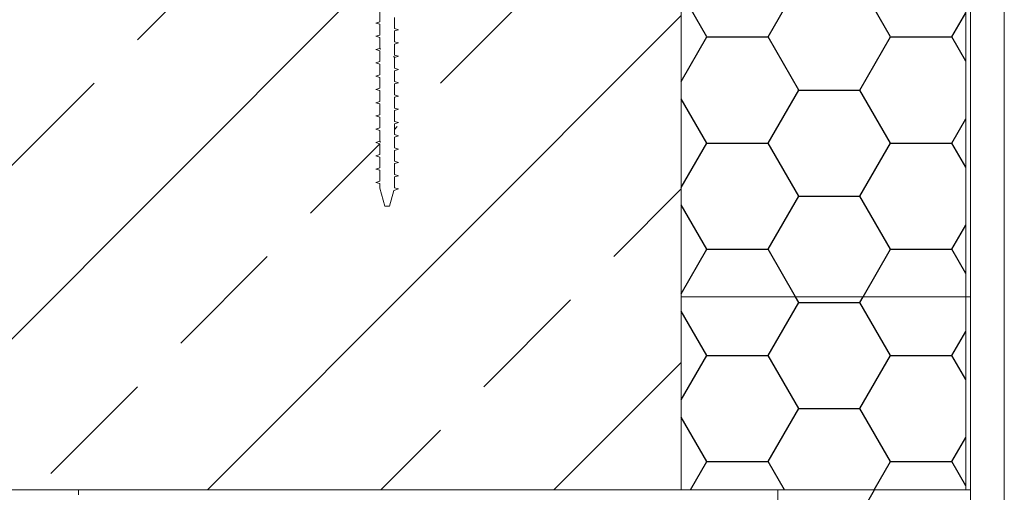
# Model space of a CAD drawing. Units: millimetres. Extents: x 108 to 1152, y 78 to 1700.
# Drawn here: x 353 to 557, y 1182 to 1279 of the extents above; entities that cross this region are included whole.
import ezdxf

# ---------------------------------------------------------------- set-up
doc = ezdxf.new("R2010")
doc.units = ezdxf.units.MM
doc.header["$LTSCALE"] = 6

msp = doc.modelspace()

# ---------------------------------------------------------------- hatches: boundary and pattern name
h = msp.add_hatch()
h.set_pattern_fill('ANSI33', color=256, scale=8, style=0)
h.paths.add_polyline_path([(405, 1282.01), (405, 1342.01), (130, 1342.01), (130, 1182.01), (490, 1182.01), (490, 1282.01), (430.5, 1282.01), (430.5, 1280.35), (431.38, 1280.1), (430.5, 1279.85), (430.5, 1277.6), (431.38, 1277.35), (430.5, 1277.1), (430.5, 1274.85), (431.38, 1274.6), (430.5, 1274.35), (430.5, 1272.1), (431.38, 1271.85), (430.5, 1271.6), (430.5, 1269.35), (431.38, 1269.1), (430.5, 1268.85), (430.5, 1266.6), (431.38, 1266.35), (430.5, 1266.1), (430.5, 1263.85), (431.38, 1263.6), (430.5, 1263.35), (430.5, 1261.1), (431.38, 1260.85), (430.5, 1260.6), (430.5, 1258.35), (431.38, 1258.1), (430.5, 1257.85), (430.5, 1255.6), (431.38, 1255.35), (430.5, 1255.1), (430.5, 1252.85), (431.38, 1252.6), (430.5, 1252.35), (430.5, 1250.1), (431.38, 1249.85), (430.5, 1249.6), (430.5, 1247.35), (431.38, 1247.1), (430.5, 1246.85), (430.5, 1244.6), (431.38, 1244.35), (430.39, 1244.06), (429.5, 1240.75), (428.5, 1240.75), (427.5, 1244.48), (427.5, 1245.47), (426.63, 1245.72), (427.5, 1245.98), (427.5, 1248.22), (426.63, 1248.47), (427.5, 1248.73), (427.5, 1250.97), (426.63, 1251.22), (427.5, 1251.48), (427.5, 1253.72), (426.63, 1253.97), (427.5, 1254.23), (427.5, 1256.47), (426.63, 1256.72), (427.5, 1256.98), (427.5, 1259.22), (426.63, 1259.47), (427.5, 1259.73), (427.5, 1261.97), (426.63, 1262.22), (427.5, 1262.48), (427.5, 1264.72), (426.63, 1264.97), (427.5, 1265.23), (427.5, 1267.47), (426.63, 1267.72), (427.5, 1267.98), (427.5, 1270.22), (426.63, 1270.47), (427.5, 1270.73), (427.5, 1272.97), (426.63, 1273.22), (427.5, 1273.48), (427.5, 1275.72), (426.63, 1275.97), (427.5, 1276.23), (427.5, 1278.47), (426.63, 1278.72), (427.5, 1278.98), (427.5, 1281.22), (426.63, 1281.47), (427.5, 1281.73), (427.5, 1282.01)], flags=0)
h = msp.add_hatch()
h.set_pattern_fill('HONEY', color=256, scale=4, style=0)
edge = h.paths.add_edge_path(flags=0)
edge.add_line((431.38, 1307.6), (430.5, 1307.35))
edge.add_line((430.5, 1307.35), (430.5, 1305.1))
edge.add_line((430.5, 1305.1), (431.38, 1304.85))
edge.add_line((431.38, 1304.85), (430.5, 1304.6))
edge.add_line((430.5, 1304.6), (430.5, 1302.35))
edge.add_line((430.5, 1302.35), (431.38, 1302.1))
edge.add_line((431.38, 1302.1), (430.5, 1301.85))
edge.add_line((430.5, 1301.85), (430.5, 1299.6))
edge.add_line((430.5, 1299.6), (431.38, 1299.35))
edge.add_line((431.38, 1299.35), (430.5, 1299.1))
edge.add_line((430.5, 1299.1), (430.5, 1296.85))
edge.add_line((430.5, 1296.85), (431.38, 1296.6))
edge.add_line((431.38, 1296.6), (430.5, 1296.35))
edge.add_line((430.5, 1296.35), (430.5, 1294.1))
edge.add_line((430.5, 1294.1), (431.38, 1293.85))
edge.add_line((431.38, 1293.85), (430.5, 1293.6))
edge.add_line((430.5, 1293.6), (430.5, 1291.35))
edge.add_line((430.5, 1291.35), (431.38, 1291.1))
edge.add_line((431.38, 1291.1), (430.5, 1290.85))
edge.add_line((430.5, 1290.85), (430.5, 1288.6))
edge.add_line((430.5, 1288.6), (431.38, 1288.35))
edge.add_line((431.38, 1288.35), (430.5, 1288.1))
edge.add_line((430.5, 1288.1), (430.5, 1285.85))
edge.add_line((430.5, 1285.85), (431.38, 1285.6))
edge.add_line((431.38, 1285.6), (430.5, 1285.35))
edge.add_line((430.5, 1285.35), (430.5, 1283.1))
edge.add_line((430.5, 1283.1), (431.38, 1282.85))
edge.add_line((431.38, 1282.85), (430.5, 1282.6))
edge.add_line((430.5, 1282.6), (430.5, 1282.01))
edge.add_line((430.5, 1282.01), (490, 1282.01))
edge.add_line((490, 1282.01), (490, 1222.01))
edge.add_line((490, 1222.01), (549, 1222.01))
edge.add_line((549, 1222.01), (549, 1283.41))
edge.add_arc((546, 1283.41), 3, 0, 75)
edge.add_line((546.78, 1286.31), (540.1, 1288.1))
edge.add_arc((544.5, 1304.52), 17, 180, 255, ccw=False)
edge.add_line((527.5, 1304.52), (527.5, 1321.01))
edge.add_line((527.5, 1321.01), (510.5, 1321.01))
edge.add_arc((510.5, 1325.01), 4, 180, 270, ccw=False)
edge.add_line((506.5, 1325.01), (506.5, 1331.01))
edge.add_arc((502.5, 1331.01), 4, 0, 90)
edge.add_line((502.5, 1335.01), (454, 1335.01))
edge.add_line((454, 1335.01), (454, 1342.01))
edge.add_line((454, 1342.01), (430.5, 1342.01))
edge.add_line((430.5, 1342.01), (430.5, 1340.85))
edge.add_line((430.5, 1340.85), (431.38, 1340.6))
edge.add_line((431.38, 1340.6), (430.5, 1340.35))
edge.add_line((430.5, 1340.35), (430.5, 1338.1))
edge.add_line((430.5, 1338.1), (431.38, 1337.85))
edge.add_line((431.38, 1337.85), (430.5, 1337.6))
edge.add_line((430.5, 1337.6), (430.5, 1335.35))
edge.add_line((430.5, 1335.35), (431.38, 1335.1))
edge.add_line((431.38, 1335.1), (430.5, 1334.85))
edge.add_line((430.5, 1334.85), (430.5, 1332.6))
edge.add_line((430.5, 1332.6), (431.38, 1332.35))
edge.add_line((431.38, 1332.35), (430.5, 1332.1))
edge.add_line((430.5, 1332.1), (430.5, 1329.85))
edge.add_line((430.5, 1329.85), (431.38, 1329.6))
edge.add_line((431.38, 1329.6), (430.5, 1329.35))
edge.add_line((430.5, 1329.35), (430.5, 1327.1))
edge.add_line((430.5, 1327.1), (431.38, 1326.85))
edge.add_line((431.38, 1326.85), (430.5, 1326.6))
edge.add_line((430.5, 1326.6), (430.5, 1324.35))
edge.add_line((430.5, 1324.35), (431.38, 1324.1))
edge.add_line((431.38, 1324.1), (430.5, 1323.85))
edge.add_line((430.5, 1323.85), (430.5, 1321.6))
edge.add_line((430.5, 1321.6), (431.38, 1321.35))
edge.add_line((431.38, 1321.35), (430.5, 1321.1))
edge.add_line((430.5, 1321.1), (430.5, 1318.85))
edge.add_line((430.5, 1318.85), (431.38, 1318.6))
edge.add_line((431.38, 1318.6), (430.5, 1318.35))
edge.add_line((430.5, 1318.35), (430.5, 1316.1))
edge.add_line((430.5, 1316.1), (431.38, 1315.85))
edge.add_line((431.38, 1315.85), (430.5, 1315.6))
edge.add_line((430.5, 1315.6), (430.5, 1313.35))
edge.add_line((430.5, 1313.35), (431.38, 1313.1))
edge.add_line((431.38, 1313.1), (430.5, 1312.85))
edge.add_line((430.5, 1312.85), (430.5, 1310.6))
edge.add_line((430.5, 1310.6), (431.38, 1310.35))
edge.add_line((431.38, 1310.35), (430.5, 1310.1))
edge.add_line((430.5, 1310.1), (430.5, 1307.85))
edge.add_line((430.5, 1307.85), (431.38, 1307.6))
h = msp.add_hatch()
h.set_pattern_fill('HONEY', color=256, scale=4, style=0)
h.paths.add_polyline_path([(549, 1222.01), (490, 1222.01), (490, 1182.01), (549, 1182.01)], flags=0)
h = msp.add_hatch()
h.set_pattern_fill('HONEY', color=256, scale=8, style=0)
edge = h.paths.add_edge_path(flags=0)
edge.add_line((550, 878.99), (550, 913.01))
edge.add_line((550, 913.01), (549.75, 912.57))
edge.add_line((549.75, 912.57), (543, 916.47))
edge.add_line((543, 916.47), (543, 925.98))
edge.add_arc((545.5, 925.98), 2.5, 116.3878, 180, ccw=False)
edge.add_arc((543.5, 930.01), 2, 296.3878, 423.6122)
edge.add_arc((545.5, 934.04), 2.5, 180, 243.6122, ccw=False)
edge.add_line((543, 934.04), (543, 944.98))
edge.add_arc((545.5, 944.98), 2.5, 116.3878, 180, ccw=False)
edge.add_arc((543.5, 949.01), 2, 296.3878, 423.6122)
edge.add_arc((545.5, 953.04), 2.5, 180, 243.6122, ccw=False)
edge.add_line((543, 953.04), (543, 962.54))
edge.add_line((543, 962.54), (549.75, 966.44))
edge.add_line((549.75, 966.44), (550, 966.01))
edge.add_line((550, 966.01), (550, 1182.01))
edge.add_line((550, 1182.01), (510, 1182.01))
edge.add_line((510, 1182.01), (510, 899.83))
edge.add_spline(control_points=[(510, 899.83), (522.67, 888.54), (536.08, 882.08), (550, 878.99)], knot_values=[0.107138, 0.107138, 0.107138, 0.107138, 0.234366, 0.234366, 0.234366, 0.234366], weights=[1, 1, 1, 1], degree=3, periodic=0)

# ---------------------------------------------------------------- linework, layer by layer
at = {"color": 7, "linetype": 'Continuous', "lineweight": 18}
for p, q in [((557, 942.01), (557, 1287.41)), ((550, 1285.88), (550, 942.01)), ((549, 1283.41), (549, 1222.01)), ((427.5, 1278.98), (427.5, 1281.22)), ((490, 1222.01), (490, 1282.01)), ((490, 1182.01), (490, 1282.01)), ((426.63, 1278.72), (427.5, 1278.98)), ((426.63, 1278.72), (427.5, 1278.98)), ((427.5, 1278.47), (426.63, 1278.72)), ((427.5, 1278.47), (426.63, 1278.72)), ((427.5, 1276.23), (427.5, 1278.47)), ((430.5, 1279.85), (430.5, 1277.6)), ((430.5, 1277.6), (431.38, 1277.35)), ((430.5, 1277.6), (431.38, 1277.35)), ((431.38, 1277.35), (430.5, 1277.1)), ((431.38, 1277.35), (430.5, 1277.1)), ((430.5, 1277.1), (430.5, 1274.85)), ((426.63, 1275.97), (427.5, 1276.23)), ((426.63, 1275.97), (427.5, 1276.23)), ((427.5, 1275.72), (426.63, 1275.97)), ((427.5, 1275.72), (426.63, 1275.97)), ((427.5, 1273.48), (427.5, 1275.72)), ((430.5, 1274.85), (431.38, 1274.6)), ((430.5, 1274.85), (431.38, 1274.6)), ((431.38, 1274.6), (430.5, 1274.35)), ((431.38, 1274.6), (430.5, 1274.35)), ((430.5, 1274.35), (430.5, 1272.1)), ((426.63, 1273.22), (427.5, 1273.48)), ((426.63, 1273.22), (427.5, 1273.48)), ((427.5, 1272.97), (426.63, 1273.22)), ((427.5, 1272.97), (426.63, 1273.22)), ((427.5, 1270.73), (427.5, 1272.97)), ((426.63, 1270.47), (427.5, 1270.73)), ((426.63, 1270.47), (427.5, 1270.73)), ((427.5, 1270.22), (426.63, 1270.47)), ((427.5, 1270.22), (426.63, 1270.47)), ((427.5, 1267.98), (427.5, 1270.22)), ((430.5, 1272.1), (431.38, 1271.85)), ((430.5, 1272.1), (431.38, 1271.85)), ((431.38, 1271.85), (430.5, 1271.6)), ((431.38, 1271.85), (430.5, 1271.6)), ((430.5, 1271.6), (430.5, 1269.35)), ((430.5, 1269.35), (431.38, 1269.1)), ((430.5, 1269.35), (431.38, 1269.1)), ((431.38, 1269.1), (430.5, 1268.85)), ((431.38, 1269.1), (430.5, 1268.85)), ((430.5, 1268.85), (430.5, 1266.6)), ((426.63, 1267.72), (427.5, 1267.98)), ((426.63, 1267.72), (427.5, 1267.98)), ((427.5, 1267.47), (426.63, 1267.72)), ((427.5, 1267.47), (426.63, 1267.72)), ((427.5, 1265.23), (427.5, 1267.47)), ((430.5, 1266.6), (431.38, 1266.35)), ((430.5, 1266.6), (431.38, 1266.35)), ((431.38, 1266.35), (430.5, 1266.1)), ((431.38, 1266.35), (430.5, 1266.1)), ((430.5, 1266.1), (430.5, 1263.85)), ((426.63, 1264.97), (427.5, 1265.23)), ((426.63, 1264.97), (427.5, 1265.23)), ((427.5, 1264.72), (426.63, 1264.97)), ((427.5, 1264.72), (426.63, 1264.97)), ((427.5, 1262.48), (427.5, 1264.72)), ((426.63, 1262.22), (427.5, 1262.48)), ((426.63, 1262.22), (427.5, 1262.48)), ((427.5, 1261.97), (426.63, 1262.22)), ((427.5, 1261.97), (426.63, 1262.22)), ((430.5, 1263.85), (431.38, 1263.6)), ((430.5, 1263.85), (431.38, 1263.6)), ((431.38, 1263.6), (430.5, 1263.35)), ((431.38, 1263.6), (430.5, 1263.35)), ((430.5, 1263.35), (430.5, 1261.1)), ((427.5, 1259.73), (427.5, 1261.97)), ((430.5, 1261.1), (431.38, 1260.85)), ((430.5, 1261.1), (431.38, 1260.85)), ((431.38, 1260.85), (430.5, 1260.6)), ((431.38, 1260.85), (430.5, 1260.6)), ((430.5, 1260.6), (430.5, 1258.35)), ((426.63, 1259.47), (427.5, 1259.73)), ((426.63, 1259.47), (427.5, 1259.73)), ((427.5, 1259.22), (426.63, 1259.47)), ((427.5, 1259.22), (426.63, 1259.47)), ((427.5, 1256.98), (427.5, 1259.22)), ((430.5, 1258.35), (431.38, 1258.1)), ((430.5, 1258.35), (431.38, 1258.1)), ((431.38, 1258.1), (430.5, 1257.85)), ((431.38, 1258.1), (430.5, 1257.85)), ((426.63, 1256.72), (427.5, 1256.98)), ((426.63, 1256.72), (427.5, 1256.98)), ((427.5, 1256.47), (426.63, 1256.72)), ((427.5, 1256.47), (426.63, 1256.72)), ((427.5, 1254.23), (427.5, 1256.47)), ((430.5, 1257.85), (430.5, 1255.6)), ((426.63, 1253.97), (427.5, 1254.23)), ((426.63, 1253.97), (427.5, 1254.23)), ((427.5, 1253.72), (426.63, 1253.97)), ((427.5, 1253.72), (426.63, 1253.97)), ((430.5, 1255.6), (431.38, 1255.35)), ((430.5, 1255.6), (431.38, 1255.35)), ((431.38, 1255.35), (430.5, 1255.1)), ((431.38, 1255.35), (430.5, 1255.1)), ((430.5, 1255.1), (430.5, 1252.85)), ((427.5, 1251.48), (427.5, 1253.72)), ((430.5, 1252.85), (431.38, 1252.6)), ((430.5, 1252.85), (431.38, 1252.6)), ((431.38, 1252.6), (430.5, 1252.35)), ((431.38, 1252.6), (430.5, 1252.35)), ((430.5, 1252.35), (430.5, 1250.1)), ((426.63, 1251.22), (427.5, 1251.48)), ((426.63, 1251.22), (427.5, 1251.48)), ((427.5, 1250.97), (426.63, 1251.22)), ((427.5, 1250.97), (426.63, 1251.22)), ((427.5, 1248.73), (427.5, 1250.97)), ((430.5, 1250.1), (431.38, 1249.85)), ((430.5, 1250.1), (431.38, 1249.85)), ((431.38, 1249.85), (430.5, 1249.6)), ((431.38, 1249.85), (430.5, 1249.6)), ((426.63, 1248.47), (427.5, 1248.73)), ((426.63, 1248.47), (427.5, 1248.73)), ((427.5, 1248.22), (426.63, 1248.47)), ((427.5, 1248.22), (426.63, 1248.47)), ((427.5, 1245.98), (427.5, 1248.22)), ((430.5, 1249.6), (430.5, 1247.35)), ((426.63, 1245.72), (427.5, 1245.98)), ((426.63, 1245.72), (427.5, 1245.98)), ((427.5, 1245.47), (426.63, 1245.72)), ((427.5, 1245.47), (426.63, 1245.72)), ((430.5, 1247.35), (431.38, 1247.1)), ((430.5, 1247.35), (431.38, 1247.1)), ((431.38, 1247.1), (430.5, 1246.85)), ((431.38, 1247.1), (430.5, 1246.85)), ((430.5, 1246.85), (430.5, 1244.6)), ((427.5, 1244.48), (427.5, 1245.47)), ((428.5, 1240.75), (427.5, 1244.48)), ((430.39, 1244.06), (429.5, 1240.75)), ((431.38, 1244.35), (430.39, 1244.06)), ((431.38, 1244.35), (430.39, 1244.06)), ((430.5, 1244.6), (431.38, 1244.35)), ((430.5, 1244.6), (431.38, 1244.35)), ((429.5, 1240.75), (428.5, 1240.75)), ((490, 1222.01), (490, 1182.01)), ((490, 1222.01), (549, 1222.01)), ((490, 1222.01), (549, 1222.01)), ((549, 1222.01), (549, 1182.01)), ((550, 1222.01), (549, 1222.01)), ((550, 1222.01), (549, 1222.01)), ((490, 1182.01), (130, 1182.01)), ((365, 1182.01), (510, 1182.01)), ((365, 1182.01), (365, 1181.01)), ((490, 1182.01), (549, 1182.01)), ((510, 1182.01), (510, 899.83)), ((510, 1182.01), (550, 1182.01)), ((550, 1182.01), (550, 966.01))]:
    msp.add_line(p, q, dxfattribs=at)
for points, knots in [([(427.66, 1273.31), (427.61, 1273.34), (427.5, 1273.39), (427.5, 1273.45), (427.5, 1273.48)], [0, 0, 0, 0, 0.461849, 1, 1, 1, 1]), ([(430.34, 1271.77), (430.39, 1271.74), (430.5, 1271.68), (430.5, 1271.63), (430.5, 1271.6)], [0, 0, 0, 0, 0.440576, 1, 1, 1, 1]), ([(427.66, 1254.06), (427.61, 1254.09), (427.5, 1254.14), (427.5, 1254.2), (427.5, 1254.23)], [0, 0, 0, 0, 0.454698, 1, 1, 1, 1])]:
    msp.add_open_spline(points, degree=3, knots=knots, dxfattribs=at)

doc.saveas('drawing.dxf')
